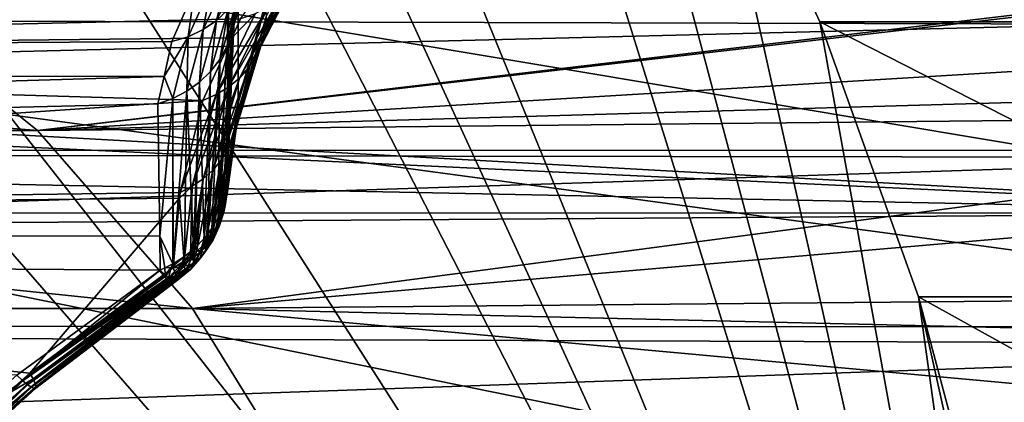
# Model space of a CAD drawing. Extents: x -90 to 90, y -211 to 35.
# Drawn here: x 52 to 56, y 4 to 6 of the extents above; entities that cross this region are included whole.
import ezdxf

# ---------------------------------------------------------------- set-up
doc = ezdxf.new("R2010")
doc.units = 0
for name, color, linetype in [('L3', 7, 'CONTINUOUS'), ('L4', 7, 'CONTINUOUS'), ('L6', 7, 'CONTINUOUS')]:
    doc.layers.add(name, color=color, linetype=linetype)

msp = doc.modelspace()

# ---------------------------------------------------------------- linework, layer by layer
at = {"layer": 'L3', "color": 7}
for points in [[(52.73828, 34.25, 204.124), (52.7165, 5.124217, 204.1226), (52.7019, 34.25, 204.6741)], [(52.7019, 34.25, 204.6741), (52.7165, 5.124217, 204.1226), (52.71188, 5.089812, 204.1711)], [(52.7019, 34.25, 204.6741), (52.71188, 5.089812, 204.1711), (52.759, 34.25, 205.2224)], [(52.759, 34.25, 205.2224), (52.71188, 5.089812, 204.1711), (52.74028, 5.795687, 205.2246)], [(52.73828, 34.25, 204.124), (52.75689, 5.425276, 203.6989), (52.7165, 5.124217, 204.1226)], [(52.87043, 5.836511, 203.0759), (52.75689, 5.425276, 203.6989), (52.73828, 34.25, 204.124)], [(52.91829, 5.982979, 201.7063), (47.03091, 6.124411, 193.8766), (46.26515, 5.620407, 194.5192)], [(52.86793, 5.721528, 203.0081), (52.87357, 5.7785, 203.0428), (53.04949, 6.136125, 202.4347)], [(52.86793, 5.721528, 203.0081), (53.04949, 6.136125, 202.4347), (53.04489, 6.073115, 202.4002)], [(53.04489, 6.073115, 202.4002), (53.03044, 6.012747, 202.3637), (52.85362, 5.666614, 202.9727)], [(53.04489, 6.073115, 202.4002), (52.85362, 5.666614, 202.9727), (52.86793, 5.721528, 203.0081)], [(31.40588, 6.031279, 224.7104), (52.66999, 6.0288, 206.869), (30.7731, 5.534939, 223.9562)], [(30.7731, 5.534939, 223.9562), (52.66999, 6.0288, 206.869), (52.57475, 5.890385, 206.5236)], [(52.91829, 5.982979, 201.7063), (46.26515, 5.620407, 194.5192), (52.76713, 5.769168, 202.147)], [(52.76891, 5.97505, 206.4346), (52.71577, 5.808754, 205.941), (52.66724, 5.763133, 205.973)], [(52.66724, 5.763133, 205.973), (52.71014, 5.936909, 206.467), (52.76891, 5.97505, 206.4346)], [(52.78639, 5.918683, 205.873), (52.80694, 5.980591, 205.8383), (52.72995, 5.712406, 205.3495)], [(52.80694, 5.980591, 205.8383), (52.74073, 5.772287, 205.315), (52.72995, 5.712406, 205.3495)], [(52.83089, 5.614742, 202.9371), (52.85362, 5.666614, 202.9727), (53.03044, 6.012747, 202.3637)], [(52.83089, 5.614742, 202.9371), (53.03044, 6.012747, 202.3637), (53.00646, 5.956272, 202.326)], [(51.19245, 5.893641, 190.3847), (57.51954, 5.969056, 197.8658), (51.92271, 5.306679, 189.7719)], [(51.92271, 5.306679, 189.7719), (57.51954, 5.969056, 197.8658), (57.54431, 5.95882, 197.86)], [(51.92271, 5.306679, 189.7719), (57.54431, 5.95882, 197.86), (58.12691, 5.681067, 197.7793)], [(52.6449, 5.908461, 206.4969), (52.71014, 5.936909, 206.467), (52.61124, 5.725116, 206.0025)], [(52.66724, 5.763133, 205.973), (52.61124, 5.725116, 206.0025), (52.71014, 5.936909, 206.467)], [(53.00646, 5.956272, 202.326), (52.97343, 5.904862, 202.2879), (52.80015, 5.56684, 202.9019)], [(53.00646, 5.956272, 202.326), (52.80015, 5.56684, 202.9019), (52.83089, 5.614742, 202.9371)], [(51.92271, 5.306679, 189.7719), (45.49484, 5.306679, 182.1115), (44.76457, 5.893641, 182.7242)], [(51.92271, 5.306679, 189.7719), (44.76457, 5.893641, 182.7242), (51.19245, 5.893641, 190.3847)], [(52.54899, 5.695533, 206.0291), (52.57475, 5.890385, 206.5236), (52.6449, 5.908461, 206.4969)], [(52.6449, 5.908461, 206.4969), (52.61124, 5.725116, 206.0025), (52.54899, 5.695533, 206.0291)], [(52.78639, 5.918683, 205.873), (52.72995, 5.712406, 205.3495), (52.70967, 5.654892, 205.3838)], [(52.70967, 5.654892, 205.3838), (52.75578, 5.860984, 205.9075), (52.78639, 5.918683, 205.873)], [(52.76195, 5.523767, 202.8679), (52.80015, 5.56684, 202.9019), (52.97343, 5.904862, 202.2879)], [(52.76195, 5.523767, 202.8679), (52.97343, 5.904862, 202.2879), (52.93205, 5.859582, 202.2502)], [(30.7731, 5.534939, 223.9562), (52.57475, 5.890385, 206.5236), (52.48186, 5.675029, 206.0521)], [(52.54899, 5.695533, 206.0291), (52.48186, 5.675029, 206.0521), (52.57475, 5.890385, 206.5236)], [(52.71577, 5.808754, 205.941), (52.75578, 5.860984, 205.9075), (52.6803, 5.600872, 205.4171)], [(52.70967, 5.654892, 205.3838), (52.6803, 5.600872, 205.4171), (52.75578, 5.860984, 205.9075)], [(52.93205, 5.859582, 202.2502), (52.88318, 5.821371, 202.2136), (52.71698, 5.486293, 202.8355)], [(52.93205, 5.859582, 202.2502), (52.71698, 5.486293, 202.8355), (52.76195, 5.523767, 202.8679)], [(52.66603, 5.455089, 202.8053), (52.71698, 5.486293, 202.8355), (52.88318, 5.821371, 202.2136)], [(52.66603, 5.455089, 202.8053), (52.88318, 5.821371, 202.2136), (52.82782, 5.791024, 202.179)], [(52.74028, 5.795687, 205.2246), (52.70993, 5.072481, 204.1829), (52.7418, 5.833364, 205.2809)], [(52.74073, 5.772287, 205.315), (52.7418, 5.833364, 205.2809), (52.70993, 5.072481, 204.1829)], [(52.75746, 5.373615, 203.6659), (52.75689, 5.425276, 203.6989), (52.87043, 5.836511, 203.0759)], [(52.75746, 5.373615, 203.6659), (52.87043, 5.836511, 203.0759), (52.87357, 5.7785, 203.0428)], [(35.44817, 5.225981, 229.5278), (56.41156, 5.747034, 210.856), (34.84473, 5.804018, 228.8086)], [(34.84473, 5.804018, 228.8086), (56.41156, 5.747034, 210.856), (56.29522, 5.800882, 210.8075)], [(52.71577, 5.808754, 205.941), (52.6803, 5.600872, 205.4171), (52.64241, 5.551404, 205.4489)], [(52.66724, 5.763133, 205.973), (52.71577, 5.808754, 205.941), (52.64241, 5.551404, 205.4489)], [(52.82782, 5.791024, 202.179), (52.73093, 5.691168, 202.2924), (52.66603, 5.455089, 202.8053)], [(52.74073, 5.772287, 205.315), (52.70993, 5.072481, 204.1829), (52.70631, 5.040464, 204.2047)], [(52.72995, 5.712406, 205.3495), (52.74073, 5.772287, 205.315), (52.70631, 5.040464, 204.2047)], [(52.71188, 5.089812, 204.1711), (52.70993, 5.072481, 204.1829), (52.74028, 5.795687, 205.2246)], [(52.82782, 5.791024, 202.179), (52.76713, 5.769168, 202.147), (52.73093, 5.691168, 202.2924)], [(52.75058, 5.322732, 203.6324), (52.75746, 5.373615, 203.6659), (52.87357, 5.7785, 203.0428)], [(52.75058, 5.322732, 203.6324), (52.87357, 5.7785, 203.0428), (52.86793, 5.721528, 203.0081)], [(35.44817, 5.225981, 229.5278), (57.37528, 5.222653, 211.126), (56.41156, 5.747034, 210.856)], [(46.26515, 5.620407, 194.5192), (52.73093, 5.691168, 202.2924), (52.76713, 5.769168, 202.147)], [(52.66724, 5.763133, 205.973), (52.64241, 5.551404, 205.4489), (52.59673, 5.507456, 205.4785)], [(52.59673, 5.507456, 205.4785), (52.61124, 5.725116, 206.0025), (52.66724, 5.763133, 205.973)], [(46.26515, 5.620407, 194.5192), (52.61003, 5.430715, 202.778), (52.73093, 5.691168, 202.2924)], [(52.48575, 5.439436, 205.5289), (52.44882, 5.530949, 205.7713), (52.54899, 5.695533, 206.0291)], [(52.54899, 5.695533, 206.0291), (52.44882, 5.530949, 205.7713), (52.48186, 5.675029, 206.0521)], [(52.54899, 5.695533, 206.0291), (52.54417, 5.469888, 205.5054), (52.48575, 5.439436, 205.5289)], [(52.54899, 5.695533, 206.0291), (52.61124, 5.725116, 206.0025), (52.54417, 5.469888, 205.5054)], [(52.59673, 5.507456, 205.4785), (52.54417, 5.469888, 205.5054), (52.61124, 5.725116, 206.0025)], [(52.66603, 5.455089, 202.8053), (52.73093, 5.691168, 202.2924), (52.61003, 5.430715, 202.778)], [(52.72995, 5.712406, 205.3495), (52.69364, 4.991826, 204.2374), (52.6765, 4.950509, 204.2648)], [(52.72995, 5.712406, 205.3495), (52.6765, 4.950509, 204.2648), (52.70967, 5.654892, 205.3838)], [(52.70596, 5.039122, 204.2056), (52.69364, 4.991826, 204.2374), (52.72995, 5.712406, 205.3495)], [(52.72995, 5.712406, 205.3495), (52.70631, 5.040464, 204.2047), (52.70596, 5.039122, 204.2056)], [(52.86793, 5.721528, 203.0081), (52.85362, 5.666614, 202.9727), (52.73634, 5.27339, 203.599)], [(52.86793, 5.721528, 203.0081), (52.73634, 5.27339, 203.599), (52.75058, 5.322732, 203.6324)], [(52.48186, 5.675029, 206.0521), (52.44882, 5.530949, 205.7713), (30.7731, 5.534939, 223.9562)], [(58.48263, 5.494359, 197.7562), (51.92271, 5.306679, 189.7719), (58.12691, 5.681067, 197.7793)], [(52.70967, 5.654892, 205.3838), (52.6765, 4.950509, 204.2648), (52.67405, 4.944597, 204.2687)], [(52.67405, 4.944597, 204.2687), (52.6803, 5.600872, 205.4171), (52.70967, 5.654892, 205.3838)], [(52.71496, 5.226331, 203.566), (52.73634, 5.27339, 203.599), (52.85362, 5.666614, 202.9727)], [(52.71496, 5.226331, 203.566), (52.85362, 5.666614, 202.9727), (52.83089, 5.614742, 202.9371)], [(45.57565, 4.954715, 195.0977), (52.61003, 5.430715, 202.778), (46.26515, 5.620407, 194.5192)], [(52.83089, 5.614742, 202.9371), (52.80015, 5.56684, 202.9019), (52.68675, 5.182263, 203.5341)], [(52.83089, 5.614742, 202.9371), (52.68675, 5.182263, 203.5341), (52.71496, 5.226331, 203.566)], [(52.6803, 5.600872, 205.4171), (52.64783, 4.899457, 204.2982), (52.63159, 4.878256, 204.3118)], [(52.6803, 5.600872, 205.4171), (52.63159, 4.878256, 204.3118), (52.64241, 5.551404, 205.4489)], [(52.67405, 4.944597, 204.2687), (52.64783, 4.899457, 204.2982), (52.6803, 5.600872, 205.4171)], [(52.65214, 5.141848, 203.5036), (52.68675, 5.182263, 203.5341), (52.80015, 5.56684, 202.9019)], [(52.65214, 5.141848, 203.5036), (52.80015, 5.56684, 202.9019), (52.76195, 5.523767, 202.8679)], [(30.7731, 5.534939, 223.9562), (52.44882, 5.530949, 205.7713), (30.20334, 4.87937, 223.2772)], [(30.20334, 4.87937, 223.2772), (52.44882, 5.530949, 205.7713), (52.42261, 5.416695, 205.5487)], [(52.48575, 5.439436, 205.5289), (52.42261, 5.416695, 205.5487), (52.44882, 5.530949, 205.7713)], [(52.64241, 5.551404, 205.4489), (52.61534, 4.857055, 204.3255), (52.59673, 5.507456, 205.4785)], [(52.64241, 5.551404, 205.4489), (52.63159, 4.878256, 204.3118), (52.61534, 4.857055, 204.3255)], [(58.69043, 5.375348, 197.7584), (51.92271, 5.306679, 189.7719), (58.48263, 5.494359, 197.7562)], [(52.57162, 4.813601, 204.3528), (52.54417, 5.469888, 205.5054), (52.59673, 5.507456, 205.4785)], [(52.56591, 5.074345, 203.449), (52.61166, 5.105694, 203.4751), (52.71698, 5.486293, 202.8355)], [(52.56591, 5.074345, 203.449), (52.71698, 5.486293, 202.8355), (52.66603, 5.455089, 202.8053)], [(52.59673, 5.507456, 205.4785), (52.57707, 4.818001, 204.3501), (52.57162, 4.813601, 204.3528)], [(52.59673, 5.507456, 205.4785), (52.61534, 4.857055, 204.3255), (52.57707, 4.818001, 204.3501)], [(52.76195, 5.523767, 202.8679), (52.71698, 5.486293, 202.8355), (52.61166, 5.105694, 203.4751)], [(52.76195, 5.523767, 202.8679), (52.61166, 5.105694, 203.4751), (52.65214, 5.141848, 203.5036)], [(52.54417, 5.469888, 205.5054), (52.48676, 4.752974, 204.3895), (52.48575, 5.439436, 205.5289)], [(52.54417, 5.469888, 205.5054), (52.53356, 4.782856, 204.3717), (52.48676, 4.752974, 204.3895)], [(52.51558, 5.048271, 203.4256), (52.56591, 5.074345, 203.449), (52.66603, 5.455089, 202.8053)], [(52.66603, 5.455089, 202.8053), (52.61003, 5.430715, 202.778), (52.51558, 5.048271, 203.4256)], [(52.57162, 4.813601, 204.3528), (52.53356, 4.782856, 204.3717), (52.54417, 5.469888, 205.5054)], [(30.20334, 4.87937, 223.2772), (52.42261, 5.416695, 205.5487), (52.43118, 4.867323, 204.6385)], [(45.57565, 4.954715, 195.0977), (52.51558, 5.048271, 203.4256), (52.61003, 5.430715, 202.778)], [(52.43118, 4.867323, 204.6385), (52.42261, 5.416695, 205.5487), (52.48575, 5.439436, 205.5289)], [(52.48575, 5.439436, 205.5289), (52.48543, 4.752127, 204.39), (52.43118, 4.867323, 204.6385)], [(52.48575, 5.439436, 205.5289), (52.48676, 4.752974, 204.3895), (52.48543, 4.752127, 204.39)], [(52.7165, 5.124217, 204.1226), (52.75689, 5.425276, 203.6989), (52.75746, 5.373615, 203.6659)], [(58.69043, 5.375348, 197.7584), (52.56648, 4.567053, 189.2317), (51.92271, 5.306679, 189.7719)], [(59.11546, 5.131918, 197.7629), (52.56648, 4.567053, 189.2317), (58.69043, 5.375348, 197.7584)], [(52.71052, 5.042826, 204.1391), (52.75746, 5.373615, 203.6659), (52.70857, 5.031236, 204.1311)], [(52.70857, 5.031236, 204.1311), (52.75746, 5.373615, 203.6659), (52.75058, 5.322732, 203.6324)], [(52.71052, 5.042826, 204.1391), (52.7165, 5.124217, 204.1226), (52.75746, 5.373615, 203.6659)], [(52.75058, 5.322732, 203.6324), (52.73634, 5.27339, 203.599), (52.69146, 4.96043, 204.0821)], [(52.75058, 5.322732, 203.6324), (52.69146, 4.96043, 204.0821), (52.70272, 4.996447, 204.1072)], [(52.70363, 5.001868, 204.1109), (52.75058, 5.322732, 203.6324), (52.70272, 4.996447, 204.1072)], [(52.70857, 5.031236, 204.1311), (52.75058, 5.322732, 203.6324), (52.70363, 5.001868, 204.1109)], [(52.56648, 4.567053, 189.2317), (46.1386, 4.567053, 181.5713), (45.49484, 5.306679, 182.1115)], [(52.56648, 4.567053, 189.2317), (45.49484, 5.306679, 182.1115), (51.92271, 5.306679, 189.7719)], [(52.67216, 4.91613, 204.0509), (52.68859, 4.951275, 204.0757), (52.73634, 5.27339, 203.599)], [(52.67216, 4.91613, 204.0509), (52.73634, 5.27339, 203.599), (52.71496, 5.226331, 203.566)], [(52.73634, 5.27339, 203.599), (52.68859, 4.951275, 204.0757), (52.69146, 4.96043, 204.0821)], [(35.98014, 4.497603, 230.1618), (57.42693, 5.19455, 211.1404), (35.44817, 5.225981, 229.5278)], [(35.44817, 5.225981, 229.5278), (57.42693, 5.19455, 211.1404), (57.37528, 5.222653, 211.126)], [(52.71496, 5.226331, 203.566), (52.68675, 5.182263, 203.5341), (52.652, 4.882324, 204.0267)], [(52.71496, 5.226331, 203.566), (52.652, 4.882324, 204.0267), (52.66831, 4.907893, 204.045)], [(52.71496, 5.226331, 203.566), (52.66831, 4.907893, 204.045), (52.67216, 4.91613, 204.0509)], [(35.98014, 4.497603, 230.1618), (58.50831, 4.491067, 211.2505), (57.42693, 5.19455, 211.1404)], [(52.62282, 4.843632, 203.9988), (52.64214, 4.866864, 204.0157), (52.68675, 5.182263, 203.5341)], [(52.62282, 4.843632, 203.9988), (52.68675, 5.182263, 203.5341), (52.65214, 5.141848, 203.5036)], [(52.68675, 5.182263, 203.5341), (52.64214, 4.866864, 204.0157), (52.652, 4.882324, 204.0267)], [(59.11546, 5.131918, 197.7629), (59.74544, 4.63172, 197.6825), (52.56648, 4.567053, 189.2317)], [(52.65214, 5.141848, 203.5036), (52.61166, 5.105694, 203.4751), (52.58389, 4.803693, 203.9694)], [(52.65214, 5.141848, 203.5036), (52.58389, 4.803693, 203.9694), (52.61042, 4.828716, 203.9879)], [(52.65214, 5.141848, 203.5036), (52.61042, 4.828716, 203.9879), (52.62282, 4.843632, 203.9988)], [(52.71188, 5.089812, 204.1711), (52.7165, 5.124217, 204.1226), (52.71052, 5.042826, 204.1391)], [(52.51342, 5.025099, 203.4622), (52.53202, 4.762996, 203.9387), (52.56591, 5.074345, 203.449)], [(52.51342, 5.025099, 203.4622), (52.56591, 5.074345, 203.449), (52.51558, 5.048271, 203.4256)], [(52.56591, 5.074345, 203.449), (52.53202, 4.762996, 203.9387), (52.5591, 4.783171, 203.954)], [(52.5591, 4.783171, 203.954), (52.57355, 4.793944, 203.9622), (52.61166, 5.105694, 203.4751)], [(52.5591, 4.783171, 203.954), (52.61166, 5.105694, 203.4751), (52.56591, 5.074345, 203.449)], [(52.61166, 5.105694, 203.4751), (52.57355, 4.793944, 203.9622), (52.58389, 4.803693, 203.9694)], [(52.71188, 5.089812, 204.1711), (52.71052, 5.042826, 204.1391), (52.70993, 5.072481, 204.1829)], [(52.51342, 5.025099, 203.4622), (52.51558, 5.048271, 203.4256), (45.57565, 4.954715, 195.0977)], [(52.70596, 5.039122, 204.2056), (52.69825, 4.981718, 204.1927), (52.69364, 4.991826, 204.2374)], [(52.70596, 5.039122, 204.2056), (52.70809, 5.036774, 204.1845), (52.69825, 4.981718, 204.1927)], [(52.70809, 5.036774, 204.1845), (52.70363, 5.001868, 204.1109), (52.69825, 4.981718, 204.1927)], [(52.70809, 5.036774, 204.1845), (52.70857, 5.031236, 204.1311), (52.70363, 5.001868, 204.1109)], [(52.70631, 5.040464, 204.2047), (52.70809, 5.036774, 204.1845), (52.70596, 5.039122, 204.2056)], [(52.70993, 5.072481, 204.1829), (52.70809, 5.036774, 204.1845), (52.70631, 5.040464, 204.2047)], [(52.70993, 5.072481, 204.1829), (52.71052, 5.042826, 204.1391), (52.70809, 5.036774, 204.1845)], [(52.71052, 5.042826, 204.1391), (52.70857, 5.031236, 204.1311), (52.70809, 5.036774, 204.1845)], [(51.89153, 4.298245, 203.8245), (52.51342, 5.025099, 203.4622), (45.57565, 4.954715, 195.0977)], [(52.48637, 4.736272, 203.9179), (52.51342, 5.025099, 203.4622), (51.89153, 4.298245, 203.8245)], [(52.48637, 4.736272, 203.9179), (52.53202, 4.762996, 203.9387), (52.51342, 5.025099, 203.4622)], [(52.69666, 4.966552, 204.1168), (52.70272, 4.996447, 204.1072), (52.69146, 4.96043, 204.0821)], [(52.70363, 5.001868, 204.1109), (52.70272, 4.996447, 204.1072), (52.69666, 4.966552, 204.1168)], [(52.69825, 4.981718, 204.1927), (52.70363, 5.001868, 204.1109), (52.69666, 4.966552, 204.1168)], [(51.89153, 4.298245, 203.8245), (45.57565, 4.954715, 195.0977), (51.78326, 4.202332, 203.808)], [(52.67798, 4.90688, 204.1325), (52.68859, 4.951275, 204.0757), (52.66293, 4.888761, 204.0587)], [(52.66293, 4.888761, 204.0587), (52.68859, 4.951275, 204.0757), (52.67216, 4.91613, 204.0509)], [(52.69364, 4.991826, 204.2374), (52.68187, 4.929388, 204.2065), (52.6765, 4.950509, 204.2648)], [(52.69666, 4.966552, 204.1168), (52.69146, 4.96043, 204.0821), (52.67798, 4.90688, 204.1325)], [(52.68187, 4.929388, 204.2065), (52.69666, 4.966552, 204.1168), (52.67798, 4.90688, 204.1325)], [(52.67798, 4.90688, 204.1325), (52.69146, 4.96043, 204.0821), (52.68859, 4.951275, 204.0757)], [(52.69364, 4.991826, 204.2374), (52.69825, 4.981718, 204.1927), (52.68187, 4.929388, 204.2065)], [(52.69825, 4.981718, 204.1927), (52.69666, 4.966552, 204.1168), (52.68187, 4.929388, 204.2065)], [(52.65934, 4.881103, 204.2254), (52.64783, 4.899457, 204.2982), (52.67405, 4.944597, 204.2687)], [(52.68187, 4.929388, 204.2065), (52.65934, 4.881103, 204.2254), (52.67405, 4.944597, 204.2687)], [(52.67798, 4.90688, 204.1325), (52.65934, 4.881103, 204.2254), (52.68187, 4.929388, 204.2065)], [(52.66293, 4.888761, 204.0587), (52.67216, 4.91613, 204.0509), (52.66831, 4.907893, 204.045)], [(52.68187, 4.929388, 204.2065), (52.67405, 4.944597, 204.2687), (52.6765, 4.950509, 204.2648)], [(51.83658, 4.28933, 204.3553), (30.20334, 4.87937, 223.2772), (52.43338, 4.726254, 204.4048)], [(52.43338, 4.726254, 204.4048), (30.20334, 4.87937, 223.2772), (52.43118, 4.867323, 204.6385)], [(52.59829, 4.801407, 204.2766), (52.61534, 4.857055, 204.3255), (52.63159, 4.878256, 204.3118)], [(52.63125, 4.838081, 204.2489), (52.59829, 4.801407, 204.2766), (52.63159, 4.878256, 204.3118)], [(52.63125, 4.838081, 204.2489), (52.63159, 4.878256, 204.3118), (52.64783, 4.899457, 204.2982)], [(52.65934, 4.881103, 204.2254), (52.63125, 4.838081, 204.2489), (52.64783, 4.899457, 204.2982)], [(52.6523, 4.851821, 204.154), (52.63125, 4.838081, 204.2489), (52.65934, 4.881103, 204.2254)], [(52.652, 4.882324, 204.0267), (52.6347, 4.828249, 204.0824), (52.66293, 4.888761, 204.0587)], [(52.66293, 4.888761, 204.0587), (52.6347, 4.828249, 204.0824), (52.6523, 4.851821, 204.154)], [(52.64214, 4.866864, 204.0157), (52.6347, 4.828249, 204.0824), (52.652, 4.882324, 204.0267)], [(52.66831, 4.907893, 204.045), (52.652, 4.882324, 204.0267), (52.66293, 4.888761, 204.0587)], [(52.66293, 4.888761, 204.0587), (52.6523, 4.851821, 204.154), (52.67798, 4.90688, 204.1325)], [(52.67798, 4.90688, 204.1325), (52.6523, 4.851821, 204.154), (52.65934, 4.881103, 204.2254)], [(52.43118, 4.867323, 204.6385), (52.48543, 4.752127, 204.39), (52.45166, 4.73534, 204.3996)], [(52.43118, 4.867323, 204.6385), (52.45166, 4.73534, 204.3996), (52.43338, 4.726254, 204.4048)], [(52.59829, 4.801407, 204.2766), (52.57707, 4.818001, 204.3501), (52.61534, 4.857055, 204.3255)], [(52.60698, 4.810952, 204.0122), (52.61042, 4.828716, 203.9879), (52.58389, 4.803693, 203.9694)], [(52.62026, 4.802763, 204.1809), (52.59829, 4.801407, 204.2766), (52.63125, 4.838081, 204.2489)], [(52.62282, 4.843632, 203.9988), (52.60698, 4.810952, 204.0122), (52.64214, 4.866864, 204.0157)], [(52.64214, 4.866864, 204.0157), (52.60698, 4.810952, 204.0122), (52.6347, 4.828249, 204.0824)], [(52.62282, 4.843632, 203.9988), (52.61042, 4.828716, 203.9879), (52.60698, 4.810952, 204.0122)], [(52.6347, 4.828249, 204.0824), (52.62026, 4.802763, 204.1809), (52.6523, 4.851821, 204.154)], [(52.6523, 4.851821, 204.154), (52.62026, 4.802763, 204.1809), (52.63125, 4.838081, 204.2489)], [(52.57162, 4.813601, 204.3528), (52.56131, 4.772006, 204.3076), (52.52122, 4.750618, 204.3413)], [(52.57162, 4.813601, 204.3528), (52.52122, 4.750618, 204.3413), (52.53356, 4.782856, 204.3717)], [(52.5591, 4.783171, 203.954), (52.53084, 4.740677, 203.9777), (52.57355, 4.793944, 203.9622)], [(52.57355, 4.793944, 203.9622), (52.53084, 4.740677, 203.9777), (52.56945, 4.75347, 204.0437)], [(52.57707, 4.818001, 204.3501), (52.56131, 4.772006, 204.3076), (52.57162, 4.813601, 204.3528)], [(52.59829, 4.801407, 204.2766), (52.56131, 4.772006, 204.3076), (52.57707, 4.818001, 204.3501)], [(52.58268, 4.760944, 204.2124), (52.56131, 4.772006, 204.3076), (52.59829, 4.801407, 204.2766)], [(52.58389, 4.803693, 203.9694), (52.56945, 4.75347, 204.0437), (52.60698, 4.810952, 204.0122)], [(52.60698, 4.810952, 204.0122), (52.56945, 4.75347, 204.0437), (52.59949, 4.774332, 204.1119)], [(52.57355, 4.793944, 203.9622), (52.56945, 4.75347, 204.0437), (52.58389, 4.803693, 203.9694)], [(52.59949, 4.774332, 204.1119), (52.58268, 4.760944, 204.2124), (52.62026, 4.802763, 204.1809)], [(52.62026, 4.802763, 204.1809), (52.58268, 4.760944, 204.2124), (52.59829, 4.801407, 204.2766)], [(52.60698, 4.810952, 204.0122), (52.59949, 4.774332, 204.1119), (52.6347, 4.828249, 204.0824)], [(52.6347, 4.828249, 204.0824), (52.59949, 4.774332, 204.1119), (52.62026, 4.802763, 204.1809)], [(52.48543, 4.752127, 204.39), (52.47904, 4.737784, 204.3767), (52.45166, 4.73534, 204.3996)], [(52.52122, 4.750618, 204.3413), (52.49479, 4.703029, 204.2862), (52.46771, 4.693896, 204.3089)], [(52.52122, 4.750618, 204.3413), (52.46771, 4.693896, 204.3089), (52.47904, 4.737784, 204.3767)], [(52.53356, 4.782856, 204.3717), (52.52122, 4.750618, 204.3413), (52.47904, 4.737784, 204.3767)], [(52.53356, 4.782856, 204.3717), (52.47904, 4.737784, 204.3767), (52.48676, 4.752974, 204.3895)], [(52.48676, 4.752974, 204.3895), (52.47904, 4.737784, 204.3767), (52.48543, 4.752127, 204.39)], [(52.53084, 4.740677, 203.9777), (52.53202, 4.762996, 203.9387), (52.48637, 4.736272, 203.9179)], [(52.5405, 4.727417, 204.2478), (52.49479, 4.703029, 204.2862), (52.52122, 4.750618, 204.3413)], [(52.5, 4.697933, 204.0239), (52.56945, 4.75347, 204.0437), (52.49827, 4.703762, 204.005)], [(52.49827, 4.703762, 204.005), (52.56945, 4.75347, 204.0437), (52.53084, 4.740677, 203.9777)], [(52.5, 4.697933, 204.0239), (52.52542, 4.704469, 204.0806), (52.56945, 4.75347, 204.0437)], [(52.52122, 4.750618, 204.3413), (52.56131, 4.772006, 204.3076), (52.5405, 4.727417, 204.2478)], [(52.56945, 4.75347, 204.0437), (52.52542, 4.704469, 204.0806), (52.55819, 4.72837, 204.1466)], [(52.5591, 4.783171, 203.954), (52.53202, 4.762996, 203.9387), (52.53084, 4.740677, 203.9777)], [(52.58268, 4.760944, 204.2124), (52.5405, 4.727417, 204.2478), (52.56131, 4.772006, 204.3076)], [(52.55819, 4.72837, 204.1466), (52.5405, 4.727417, 204.2478), (52.58268, 4.760944, 204.2124)], [(52.56945, 4.75347, 204.0437), (52.55819, 4.72837, 204.1466), (52.59949, 4.774332, 204.1119)], [(52.59949, 4.774332, 204.1119), (52.55819, 4.72837, 204.1466), (52.58268, 4.760944, 204.2124)], [(51.86131, 4.267155, 204.3024), (51.83658, 4.28933, 204.3553), (52.43338, 4.726254, 204.4048)], [(52.43338, 4.726254, 204.4048), (52.45307, 4.706748, 204.3551), (51.86131, 4.267155, 204.3024)], [(52.45307, 4.706748, 204.3551), (52.45721, 4.703111, 204.342), (51.86131, 4.267155, 204.3024)], [(52.48637, 4.736272, 203.9179), (51.89153, 4.298245, 203.8245), (52.49501, 4.714678, 203.9698)], [(52.49501, 4.714678, 203.9698), (51.89153, 4.298245, 203.8245), (51.90497, 4.274237, 203.8807)], [(52.49501, 4.714678, 203.9698), (51.90497, 4.274237, 203.8807), (52.49827, 4.703762, 204.005)], [(52.45166, 4.73534, 204.3996), (52.45307, 4.706748, 204.3551), (52.43338, 4.726254, 204.4048)], [(52.45166, 4.73534, 204.3996), (52.47904, 4.737784, 204.3767), (52.45307, 4.706748, 204.3551)], [(52.47904, 4.737784, 204.3767), (52.45721, 4.703111, 204.342), (52.45307, 4.706748, 204.3551)], [(52.47904, 4.737784, 204.3767), (52.46771, 4.693896, 204.3089), (52.45721, 4.703111, 204.342)], [(52.49083, 4.679417, 204.203), (52.48291, 4.682781, 204.2483), (52.5405, 4.727417, 204.2478)], [(52.5405, 4.727417, 204.2478), (52.48291, 4.682781, 204.2483), (52.49479, 4.703029, 204.2862)], [(52.53084, 4.740677, 203.9777), (52.48637, 4.736272, 203.9179), (52.49501, 4.714678, 203.9698)], [(52.51184, 4.691523, 204.1855), (52.49083, 4.679417, 204.203), (52.5405, 4.727417, 204.2478)], [(52.49827, 4.703762, 204.005), (52.53084, 4.740677, 203.9777), (52.49501, 4.714678, 203.9698)], [(52.55819, 4.72837, 204.1466), (52.50032, 4.683726, 204.1015), (52.49883, 4.679791, 204.1359)], [(52.49883, 4.679791, 204.1359), (52.51184, 4.691523, 204.1855), (52.55819, 4.72837, 204.1466)], [(52.52542, 4.704469, 204.0806), (52.50032, 4.683726, 204.1015), (52.55819, 4.72837, 204.1466)], [(52.55819, 4.72837, 204.1466), (52.51184, 4.691523, 204.1855), (52.5405, 4.727417, 204.2478)], [(51.86131, 4.267155, 204.3024), (52.45721, 4.703111, 204.342), (52.46771, 4.693896, 204.3089)], [(51.86131, 4.267155, 204.3024), (52.46771, 4.693896, 204.3089), (51.88188, 4.250484, 204.2457)], [(51.88188, 4.250484, 204.2457), (52.46771, 4.693896, 204.3089), (52.46965, 4.692195, 204.3027)], [(51.88188, 4.250484, 204.2457), (52.46965, 4.692195, 204.3027), (52.48022, 4.684689, 204.2593)], [(52.48022, 4.684689, 204.2593), (51.89796, 4.239579, 204.1863), (51.88188, 4.250484, 204.2457)], [(52.48022, 4.684689, 204.2593), (52.48291, 4.682781, 204.2483), (51.89796, 4.239579, 204.1863)], [(51.89796, 4.239579, 204.1863), (52.48291, 4.682781, 204.2483), (52.49083, 4.679417, 204.203)], [(51.89796, 4.239579, 204.1863), (52.49083, 4.679417, 204.203), (51.90931, 4.23461, 204.125)], [(52.49827, 4.703762, 204.005), (51.90497, 4.274237, 203.8807), (51.91356, 4.255624, 203.9397)], [(51.90931, 4.23461, 204.125), (52.49083, 4.679417, 204.203), (52.49268, 4.678628, 204.1924)], [(51.90931, 4.23461, 204.125), (52.49268, 4.678628, 204.1924), (52.49651, 4.679353, 204.1572)], [(52.49651, 4.679353, 204.1572), (51.91575, 4.235654, 204.0629), (51.90931, 4.23461, 204.125)], [(52.49827, 4.703762, 204.005), (51.91356, 4.255624, 203.9397), (52.5, 4.697933, 204.0239)], [(52.5, 4.697933, 204.0239), (51.91356, 4.255624, 203.9397), (52.50036, 4.694658, 204.0395)], [(52.50036, 4.694658, 204.0395), (51.91356, 4.255624, 203.9397), (51.91717, 4.242695, 204.0008)], [(51.91575, 4.235654, 204.0629), (52.49883, 4.679791, 204.1359), (52.50032, 4.683726, 204.1015)], [(51.91575, 4.235654, 204.0629), (52.50032, 4.683726, 204.1015), (51.91717, 4.242695, 204.0008)], [(52.49651, 4.679353, 204.1572), (52.49883, 4.679791, 204.1359), (51.91575, 4.235654, 204.0629)], [(51.91717, 4.242695, 204.0008), (52.50128, 4.686254, 204.0795), (52.50036, 4.694658, 204.0395)], [(51.91717, 4.242695, 204.0008), (52.50032, 4.683726, 204.1015), (52.50128, 4.686254, 204.0795)], [(52.49479, 4.703029, 204.2862), (52.46965, 4.692195, 204.3027), (52.46771, 4.693896, 204.3089)], [(52.49479, 4.703029, 204.2862), (52.48022, 4.684689, 204.2593), (52.46965, 4.692195, 204.3027)], [(52.48291, 4.682781, 204.2483), (52.48022, 4.684689, 204.2593), (52.49479, 4.703029, 204.2862)], [(52.51184, 4.691523, 204.1855), (52.49268, 4.678628, 204.1924), (52.49083, 4.679417, 204.203)], [(52.49651, 4.679353, 204.1572), (52.49268, 4.678628, 204.1924), (52.51184, 4.691523, 204.1855)], [(52.49883, 4.679791, 204.1359), (52.49651, 4.679353, 204.1572), (52.51184, 4.691523, 204.1855)], [(52.5, 4.697933, 204.0239), (52.50036, 4.694658, 204.0395), (52.52542, 4.704469, 204.0806)], [(52.52542, 4.704469, 204.0806), (52.50128, 4.686254, 204.0795), (52.50032, 4.683726, 204.1015)], [(52.50036, 4.694658, 204.0395), (52.50128, 4.686254, 204.0795), (52.52542, 4.704469, 204.0806)], [(59.74544, 4.63172, 197.6825), (59.75143, 4.397457, 197.354), (52.56648, 4.567053, 189.2317)], [(53.10523, 3.696041, 188.7797), (46.67736, 3.696041, 181.1192), (46.1386, 4.567053, 181.5713)], [(53.10523, 3.696041, 188.7797), (46.1386, 4.567053, 181.5713), (52.56648, 4.567053, 189.2317)], [(52.56648, 4.567053, 189.2317), (59.75143, 4.397457, 197.354), (59.76456, 3.908854, 196.7747)], [(52.56648, 4.567053, 189.2317), (59.76456, 3.908854, 196.7747), (53.10523, 3.696041, 188.7797)], [(36.42533, 3.639836, 230.6923), (58.6211, 4.417689, 211.262), (35.98014, 4.497603, 230.1618)], [(35.98014, 4.497603, 230.1618), (58.6211, 4.417689, 211.262), (58.50831, 4.491067, 211.2505)], [(36.42533, 3.639836, 230.6923), (59.65915, 3.627128, 211.1746), (58.6211, 4.417689, 211.262)], [(51.78326, 4.202332, 203.808), (51.90497, 4.274237, 203.8807), (51.89153, 4.298245, 203.8245)], [(51.34783, 3.767875, 204.1968), (51.32268, 3.786017, 204.2572), (51.86131, 4.267155, 204.3024)], [(51.32268, 3.786017, 204.2572), (51.59768, 4.078981, 204.3367), (51.86131, 4.267155, 204.3024)], [(51.34783, 3.767875, 204.1968), (51.86131, 4.267155, 204.3024), (51.88188, 4.250484, 204.2457)], [(51.36809, 3.79222, 203.8019), (51.91356, 4.255624, 203.9397), (51.90497, 4.274237, 203.8807)], [(51.78326, 4.202332, 203.808), (51.36809, 3.79222, 203.8019), (51.90497, 4.274237, 203.8807)], [(51.36809, 3.79222, 203.8019), (51.38088, 3.772389, 203.8655), (51.91356, 4.255624, 203.9397)], [(51.91717, 4.242695, 204.0008), (51.91356, 4.255624, 203.9397), (51.38088, 3.772389, 203.8655)], [(51.86131, 4.267155, 204.3024), (51.59768, 4.078981, 204.3367), (51.83658, 4.28933, 204.3553)], [(51.88188, 4.250484, 204.2457), (51.36716, 3.755906, 204.1329), (51.34783, 3.767875, 204.1968)], [(51.88188, 4.250484, 204.2457), (51.89796, 4.239579, 204.1863), (51.36716, 3.755906, 204.1329)], [(51.38031, 3.75033, 204.0666), (51.36716, 3.755906, 204.1329), (51.89796, 4.239579, 204.1863)], [(51.38031, 3.75033, 204.0666), (51.89796, 4.239579, 204.1863), (51.90931, 4.23461, 204.125)], [(51.90931, 4.23461, 204.125), (51.38704, 3.75125, 203.9991), (51.38031, 3.75033, 204.0666)], [(51.91717, 4.242695, 204.0008), (51.38088, 3.772389, 203.8655), (51.38723, 3.758648, 203.9316)], [(51.38723, 3.758648, 203.9316), (51.38704, 3.75125, 203.9991), (51.91575, 4.235654, 204.0629)], [(51.90931, 4.23461, 204.125), (51.91575, 4.235654, 204.0629), (51.38704, 3.75125, 203.9991)], [(51.38723, 3.758648, 203.9316), (51.91575, 4.235654, 204.0629), (51.91717, 4.242695, 204.0008)]]:
    msp.add_3dface(points, dxfattribs=at)
at = {"layer": 'L4', "color": 7}
for points in [[(36.52268, 6.137329, 198.6473), (57.68556, 4.963783, 180.8896), (37.46684, 8.343624, 197.8551)], [(37.46684, 8.343624, 197.8551), (57.68556, 4.963783, 180.8896), (56.88814, 7.266655, 181.5587)], [(57.68556, 4.963783, 180.8896), (19.14246, 6.776479, 136.1676), (56.88814, 7.266655, 181.5587)], [(57.68556, 4.963783, 180.8896), (19.49793, 5.733971, 135.8404), (19.14246, 6.776479, 136.1676)], [(35.87773, 3.754473, 199.1885), (58.17338, 2.518112, 180.4802), (36.52268, 6.137329, 198.6473)], [(36.52268, 6.137329, 198.6473), (58.17338, 2.518112, 180.4802), (57.68556, 4.963783, 180.8896)], [(19.71442, 4.961136, 135.6483), (19.49793, 5.733971, 135.8404), (57.68556, 4.963783, 180.8896)], [(19.71442, 4.961136, 135.6483), (57.68556, 4.963783, 180.8896), (19.78594, 4.70586, 135.5849)], [(19.78594, 4.70586, 135.5849), (57.68556, 4.963783, 180.8896), (58.17338, 2.518112, 180.4802)], [(19.78594, 4.70586, 135.5849), (58.17338, 2.518112, 180.4802), (20.03198, 3.585706, 135.3729)]]:
    msp.add_3dface(points, dxfattribs=at)
at = {"layer": 'L6', "color": 7}
for points in [[(46.40828, 12.23376, 190.2871), (56.27229, -0.315412, 182.0102), (45.44725, 12.10408, 191.0935)], [(46.40828, 12.23376, 190.2871), (48.33548, 12.10408, 188.6699), (56.27229, -0.315412, 182.0102)], [(45.44725, 12.10408, 191.0935), (56.27229, -0.315412, 182.0102), (43.58112, 11.46253, 192.6593)], [(48.33548, 12.10408, 188.6699), (50.2016, 11.46253, 187.1041), (56.27229, -0.315412, 182.0102)], [(56.27229, -0.315412, 182.0102), (42.69581, 10.95747, 193.4022), (43.58112, 11.46253, 192.6593)], [(56.27229, -0.315412, 182.0102), (50.2016, 11.46253, 187.1041), (51.08691, 10.95747, 186.3612)], [(56.27229, -0.315412, 182.0102), (41.85498, 10.33625, 194.1077), (42.69581, 10.95747, 193.4022)], [(56.27229, -0.315412, 182.0102), (51.08691, 10.95747, 186.3612), (51.92774, 10.33625, 185.6557)], [(41.06753, 9.605467, 194.7685), (41.85498, 10.33625, 194.1077), (56.27229, -0.315412, 182.0102)], [(51.92774, 10.33625, 185.6557), (53.4409, 8.772864, 184.386), (56.27229, -0.315412, 182.0102)], [(40.34182, 8.772864, 195.3774), (41.06753, 9.605467, 194.7685), (56.27229, -0.315412, 182.0102)], [(39.10564, 6.838486, 196.4147), (40.34182, 8.772864, 195.3774), (56.27229, -0.315412, 182.0102)], [(56.27229, -0.315412, 182.0102), (53.4409, 8.772864, 184.386), (54.09719, 7.847266, 183.8353)], [(56.27229, -0.315412, 182.0102), (54.09719, 7.847266, 183.8353), (54.67709, 6.838486, 183.3487)], [(39.10564, 6.838486, 196.4147), (56.27229, -0.315412, 182.0102), (38.60826, 5.757215, 196.832)], [(40.44021, 5.757215, 199.0153), (58.10424, -0.315412, 184.1934), (40.93758, 6.838486, 198.5979)], [(40.93758, 6.838486, 198.5979), (58.10424, -0.315412, 184.1934), (58.07936, 0.945399, 184.2143)], [(40.93758, 6.838486, 198.5979), (58.07936, 0.945399, 184.2143), (57.95531, 2.196189, 184.3183)], [(57.41597, 4.614917, 184.7709), (56.50903, 6.838486, 185.5319), (40.93758, 6.838486, 198.5979)], [(57.41597, 4.614917, 184.7709), (40.93758, 6.838486, 198.5979), (57.73339, 3.423699, 184.5046)], [(57.73339, 3.423699, 184.5046), (40.93758, 6.838486, 198.5979), (57.95531, 2.196189, 184.3183)], [(54.67709, 6.838486, 183.3487), (56.50903, 6.838486, 185.5319), (57.0064, 5.757215, 185.1146)], [(54.67709, 6.838486, 183.3487), (57.0064, 5.757215, 185.1146), (55.17446, 5.757215, 182.9313)], [(55.17446, 5.757215, 182.9313), (56.27229, -0.315412, 182.0102), (54.67709, 6.838486, 183.3487)], [(38.60826, 5.757215, 196.832), (56.27229, -0.315412, 182.0102), (37.88127, 3.423699, 197.4421)], [(40.44021, 5.757215, 199.0153), (39.71322, 3.423699, 199.6253), (58.10424, -0.315412, 184.1934)], [(55.17446, 5.757215, 182.9313), (57.0064, 5.757215, 185.1146), (57.41597, 4.614917, 184.7709)], [(55.17446, 5.757215, 182.9313), (57.41597, 4.614917, 184.7709), (55.58402, 4.614917, 182.5877)], [(55.58402, 4.614917, 182.5877), (56.27229, -0.315412, 182.0102), (55.17446, 5.757215, 182.9313)], [(55.58402, 4.614917, 182.5877), (57.41597, 4.614917, 184.7709), (57.73339, 3.423699, 184.5046)], [(55.58402, 4.614917, 182.5877), (57.73339, 3.423699, 184.5046), (55.90145, 3.423699, 182.3213)], [(55.90145, 3.423699, 182.3213), (56.12336, 2.196189, 182.1351), (55.58402, 4.614917, 182.5877)], [(55.58402, 4.614917, 182.5877), (56.12336, 2.196189, 182.1351), (56.27229, -0.315412, 182.0102)]]:
    msp.add_3dface(points, dxfattribs=at)

doc.saveas('drawing.dxf')
